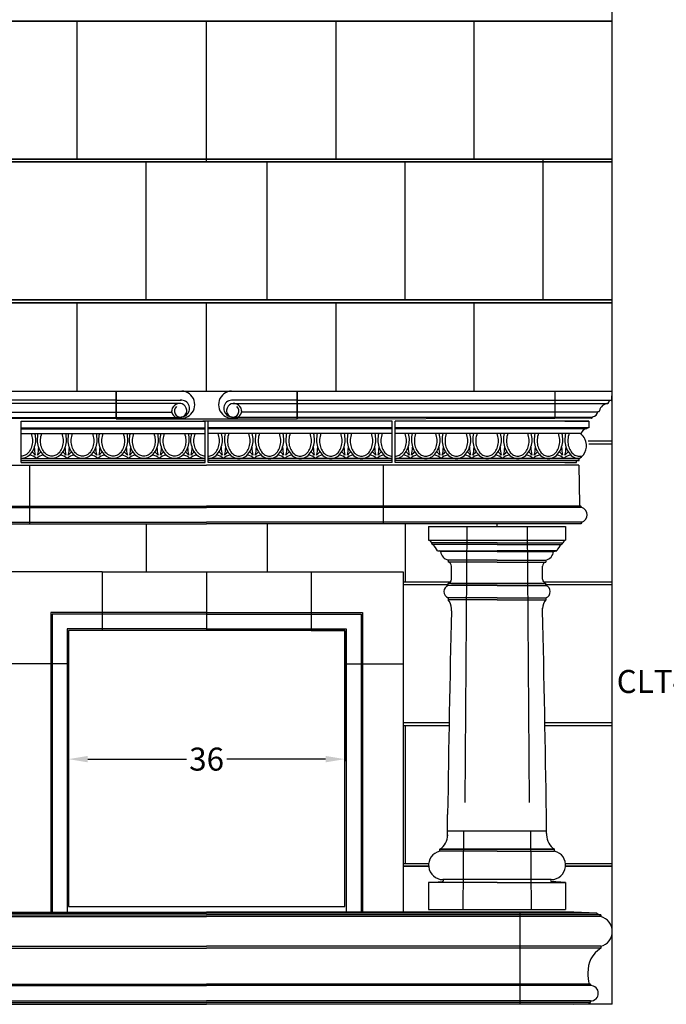
# Model space of a CAD drawing. Extents: x -891 to 535, y -931 to 296.
# Drawn here: x -86 to -2, y -327 to -198 of the extents above; entities that cross this region are included whole.
import ezdxf

# ---------------------------------------------------------------- set-up
doc = ezdxf.new("R2010")
doc.units = 0
doc.header["$LTSCALE"] = 3
doc.header["$MEASUREMENT"] = 0
doc.linetypes.add('ACAD_ISO02W100', pattern=[15, 12, -3])
doc.layers.get('0').update_dxf_attribs({"linetype": 'CONTINUOUS'})
doc.layers.get('DEFPOINTS').update_dxf_attribs({"linetype": 'CONTINUOUS'})
doc.layers.add('DIM', color=184, linetype='CONTINUOUS')
doc.layers.add('THIN', color=184, linetype='CONTINUOUS')
doc.styles.get("Standard").update_dxf_attribs({"font": 'SAS_____.PFB'})
doc.dimstyles.new('375-1', dxfattribs={"dimtxt": 3, "dimasz": 2.5, "dimexe": 0.25, "dimexo": 0.75, "dimgap": 0.5, "dimtad": 0, "dimtih": 1, "dimtoh": 1, "dimdec": 4, "dimzin": 0, "dimdsep": 46, "dimlunit": 5, "dimtxsty": 'Standard', "dimcen": 2.5, "dimadec": 0, "dimazin": 0, "dimtfac": 1, "dimtdec": 4, "dimtofl": 0, "dimtmove": 0, "dimatfit": 3, "dimfxl": 0, "dimfrac": 2, "dimtolj": 1, "dimtzin": 0, "dimarcsym": 0})

# ---------------------------------------------------------------- blocks, each defined once
blk = doc.blocks.new('*D37')
at = {"layer": 'DEFPOINTS', "color": 0}
for p in [(-79.55, -277.82), (-43.55, -277.82), (-43.55, -294.62)]:
    blk.add_point(p, dxfattribs=at)
at = {"layer": 'DIM', "color": 0, "lineweight": -2}
for p, q in [((-79.55, -278.57), (-79.55, -294.87)), ((-43.55, -278.57), (-43.55, -294.87)), ((-77.05, -294.62), (-64.18, -294.62)), ((-46.05, -294.62), (-58.91, -294.62))]:
    blk.add_line(p, q, dxfattribs=at)
at = {"layer": 'DIM', "color": 0}
for points in [[(-77.05, -294.2), (-77.05, -295.04), (-79.55, -294.62)], [(-46.05, -294.2), (-46.05, -295.04), (-43.55, -294.62)]]:
    blk.add_solid(points, dxfattribs=at)
at = {"layer": 'DIM', "color": 0, "insert": (-61.55, -294.62), "char_height": 3, "attachment_point": 5}
blk.add_mtext('\\A1;36', dxfattribs=at)

msp = doc.modelspace()

# ---------------------------------------------------------------- linework, layer by layer
for p, q in [((-8.67125, -326.60199), (-8.67125, -103.35199)), ((-8.67125, -198.35199), (-114.42125, -198.35199)), ((-114.42125, -198.35199), (-8.67125, -198.35199)), ((-78.42125, -216.35199), (-78.42125, -198.35199)), ((-61.54625, -216.72699), (-61.54625, -198.35199)), ((-44.67125, -216.35199), (-44.67125, -198.35199)), ((-26.67125, -216.35199), (-26.67125, -198.35199)), ((-8.67125, -216.35199), (-114.42125, -216.35199)), ((-114.42125, -216.35199), (-8.67125, -216.35199)), ((-8.67125, -216.72699), (-114.42125, -216.72699)), ((-114.42125, -216.72699), (-8.67125, -216.72699)), ((-69.42125, -234.72699), (-69.42125, -216.72699)), ((-53.67125, -234.72699), (-53.67125, -216.72699)), ((-35.67125, -234.72699), (-35.67125, -216.72699)), ((-17.67125, -234.72699), (-17.67125, -216.35199)), ((-8.67125, -234.72699), (-114.42125, -234.72699)), ((-114.42125, -234.72699), (-8.67125, -234.72699)), ((-8.67125, -235.10199), (-114.42125, -235.10199)), ((-114.42125, -235.10199), (-8.67125, -235.10199)), ((-78.42125, -246.60199), (-78.42125, -235.10199)), ((-61.54625, -246.60199), (-61.54625, -235.10199)), ((-44.67125, -246.60199), (-44.67125, -235.10199)), ((-26.67125, -246.60199), (-26.67125, -235.10199)), ((-114.42125, -246.60199), (-8.67125, -246.60199)), ((-73.35875, -247.79261), (-114.42125, -247.79261)), ((-73.35875, -246.60199), (-49.73375, -246.60199)), ((-73.35875, -250.22699), (-73.35875, -246.60199)), ((-73.35875, -246.60199), (-73.35875, -250.16449)), ((-73.35875, -250.22699), (-73.35875, -246.60199)), ((-73.35875, -246.60199), (-73.35875, -250.16449)), ((-73.35875, -247.79261), (-64.84921, -247.79261)), ((-73.35875, -247.79261), (-64.84921, -247.79261)), ((-49.73375, -247.79261), (-58.2433, -247.79261)), ((-49.73375, -246.60199), (-49.73375, -250.16449)), ((-49.73375, -250.22699), (-49.73375, -246.60199)), ((-49.73375, -247.79261), (-8.67125, -247.79261)), ((-16.17125, -246.60199), (-8.67125, -246.60199)), ((-16.17125, -246.60199), (-16.17125, -250.16449)), ((-9.14276, -248.14152), (-9.04625, -247.85199)), ((-8.79321, -247.85199), (-9.04625, -247.85199)), ((-8.73078, -247.79261), (-8.67125, -246.60199)), ((-64.93313, -248.22699), (-113.83116, -248.22699)), ((-64.93313, -248.22699), (-73.35875, -248.22699)), ((-58.15938, -248.22699), (-9.26135, -248.22699)), ((-112.53337, -249.35199), (-66.1021, -249.35199)), ((-111.83792, -250.03949), (-64.80872, -250.03949)), ((-73.35875, -250.22699), (-106.92125, -250.16449)), ((-73.35875, -249.35199), (-66.1021, -249.35199)), ((-73.35875, -250.03949), (-64.80872, -250.03949)), ((-73.35875, -250.22699), (-49.73375, -250.22699)), ((-11.25459, -250.03949), (-58.28379, -250.03949)), ((-10.55913, -249.35199), (-56.99041, -249.35199)), ((-49.73375, -250.22699), (-16.17125, -250.16449)), ((-11.38635, -250.16449), (-16.17125, -250.16449)), ((-11.26776, -250.07902), (-11.23375, -249.97699)), ((-10.54625, -249.28949), (-10.46535, -249.28949)), ((-85.73375, -250.53949), (-61.73375, -250.53949)), ((-85.73375, -255.91449), (-85.73375, -250.53949)), ((-85.73375, -255.91449), (-85.73375, -250.53949)), ((-61.02739, -250.53949), (-62.06512, -250.53949)), ((-61.73375, -255.91449), (-61.73375, -250.53949)), ((-37.35875, -250.53949), (-61.35875, -250.53949)), ((-61.35875, -255.91449), (-61.35875, -250.53949)), ((-37.35875, -255.91449), (-37.35875, -250.53949)), ((-37.35875, -255.91449), (-37.35875, -250.53949)), ((-12.98375, -250.53949), (-36.98375, -250.53949)), ((-36.98375, -255.91449), (-36.98375, -250.53949)), ((-11.71772, -250.53949), (-16.50262, -250.53949)), ((-14.84272, -250.53949), (-11.71772, -250.53949)), ((-11.71772, -251.41449), (-11.96772, -251.41449)), ((-11.96772, -251.41449), (-11.96772, -251.53949)), ((-11.96772, -251.41449), (-11.96772, -251.53949)), ((-11.71772, -250.53949), (-11.71772, -251.41449)), ((-85.73375, -252.16449), (-61.73375, -252.16449)), ((-37.35875, -252.16449), (-61.35875, -252.16449)), ((-12.71772, -252.16449), (-36.98375, -252.16449)), ((-12.71772, -252.16449), (-12.78022, -252.16449)), ((-11.79627, -253.10199), (-8.67125, -253.10199)), ((-11.71657, -253.47699), (-8.67125, -253.47699)), ((-85.73375, -255.41449), (-61.73375, -255.41449)), ((-37.35875, -255.41449), (-61.35875, -255.41449)), ((-12.98375, -255.41449), (-36.98375, -255.41449)), ((-12.98375, -255.09907), (-12.59526, -255.10765)), ((-12.96772, -255.66449), (-12.96772, -255.41449)), ((-108.58116, -256.28949), (-61.54625, -256.28949)), ((-85.73375, -255.91449), (-61.73375, -255.91449)), ((-84.58116, -263.91449), (-84.58116, -256.28949)), ((-14.51135, -256.28949), (-61.54625, -256.28949)), ((-37.35875, -255.91449), (-61.35875, -255.91449)), ((-38.51135, -263.91449), (-38.51135, -256.28949)), ((-13.34272, -255.91449), (-36.98375, -255.91449)), ((-13.01135, -256.28949), (-36.65239, -256.28949)), ((-14.84272, -255.91449), (-13.34272, -255.91449)), ((-13.01135, -256.28949), (-14.51135, -256.28949)), ((-13.01135, -256.28949), (-14.51135, -256.28949)), ((-13.01135, -256.28949), (-14.51135, -256.28949)), ((-13.34272, -255.66449), (-12.96772, -255.66449)), ((-13.34272, -255.91449), (-13.34272, -255.66449)), ((-13.01135, -256.28949), (-12.94885, -261.41449)), ((-110.45616, -261.78949), (-61.54625, -261.78949)), ((-110.29986, -261.60199), (-61.54625, -261.60199)), ((-12.79265, -261.60199), (-61.54625, -261.60199)), ((-12.63635, -261.78949), (-61.54625, -261.78949)), ((-12.63635, -261.78949), (-12.76135, -261.60199)), ((-110.45616, -263.72699), (-61.54625, -263.72699)), ((-108.58116, -263.91449), (-61.54625, -263.91449)), ((-69.42125, -263.91449), (-69.42125, -270.19899)), ((-12.63635, -263.72699), (-61.54625, -263.72699)), ((-14.51135, -263.91449), (-61.54625, -263.91449)), ((-53.67125, -263.91449), (-53.67125, -270.19899)), ((-35.67125, -263.91449), (-35.67125, -271.47699)), ((-32.62813, -264.28949), (-14.75313, -264.28949)), ((-32.62813, -264.28949), (-32.62813, -266.03949)), ((-23.69063, -264.28949), (-23.69063, -263.91449)), ((-14.75313, -264.28949), (-14.75313, -266.03949)), ((-12.76135, -263.91449), (-14.51135, -263.91449)), ((-12.63635, -263.72699), (-12.76135, -263.91449)), ((-32.62813, -266.03949), (-14.75313, -266.03949)), ((-32.50313, -266.03949), (-32.25313, -266.41449)), ((-23.69063, -266.41449), (-32.25313, -266.41449)), ((-23.69063, -266.61761), (-32.04791, -266.61761)), ((-23.69063, -266.41449), (-15.12813, -266.41449)), ((-23.69063, -266.61761), (-15.33334, -266.61761)), ((-14.87813, -266.03949), (-15.12813, -266.41449)), ((-31.47188, -267.43011), (-23.69063, -267.43011)), ((-31.06563, -267.55187), (-31.23541, -267.43011)), ((-23.69063, -267.55187), (-31.06563, -267.55187)), ((-15.90938, -267.43011), (-23.69063, -267.43011)), ((-23.69063, -267.55187), (-16.31563, -267.55187)), ((-16.31563, -267.55187), (-15.90938, -267.43011)), ((-23.69063, -268.66449), (-30.06563, -268.66449)), ((-30.06563, -268.66449), (-30.06563, -268.91449)), ((-23.69063, -268.91449), (-30.06563, -268.91449)), ((-29.62813, -271.15774), (-29.62813, -269.46405)), ((-23.69063, -268.66449), (-17.31563, -268.66449)), ((-23.69063, -268.91449), (-17.31563, -268.91449)), ((-17.75313, -271.15774), (-17.75313, -269.46405)), ((-17.31563, -268.66449), (-17.31563, -268.91449)), ((-79.54625, -270.19899), (-87.17125, -270.19899)), ((-75.17125, -270.19899), (-87.17125, -270.19899)), ((-75.17125, -270.19899), (-47.92125, -270.19899)), ((-75.17125, -270.19899), (-75.17125, -277.82399)), ((-61.54625, -270.19899), (-61.54625, -277.82399)), ((-47.92125, -270.19899), (-35.92125, -270.19899)), ((-47.92125, -270.19899), (-47.92125, -277.82399)), ((-43.54625, -270.19899), (-35.92125, -270.19899)), ((-35.92125, -270.19899), (-35.92125, -314.60199)), ((-35.92125, -271.47699), (-29.73103, -271.47699)), ((-35.92125, -271.85199), (-30.06563, -271.85199)), ((-23.69063, -271.70731), (-30.06563, -271.70731)), ((-30.06563, -271.95731), (-30.06563, -271.70731)), ((-23.69063, -271.95731), (-30.06563, -271.95731)), ((-29.62813, -271.70731), (-17.75313, -271.70731)), ((-17.75313, -271.70731), (-29.62813, -271.70731)), ((-23.69063, -271.70731), (-17.31563, -271.70731)), ((-23.69063, -271.95731), (-17.31563, -271.95731)), ((-17.65022, -271.47699), (-8.67125, -271.47699)), ((-17.31563, -271.95731), (-17.31563, -271.70731)), ((-17.31563, -271.85199), (-8.67125, -271.85199)), ((-23.69063, -273.58231), (-30.06563, -273.58231)), ((-30.06563, -273.58231), (-30.06563, -273.83231)), ((-23.69063, -273.83231), (-30.06563, -273.83231)), ((-23.69063, -273.58231), (-17.31563, -273.58231)), ((-23.69063, -273.83231), (-17.31563, -273.83231)), ((-17.31563, -273.58231), (-17.31563, -273.83231)), ((-81.85875, -275.51149), (-81.85875, -314.60199)), ((-61.54625, -275.51149), (-81.85875, -275.51149)), ((-61.54625, -275.51149), (-41.23375, -275.51149)), ((-41.23375, -275.51149), (-41.23375, -314.60199)), ((-29.62813, -275.28949), (-29.62813, -274.94916)), ((-17.75313, -275.28949), (-17.75313, -274.94916)), ((-79.54625, -277.82399), (-79.54625, -282.19899)), ((-75.17125, -277.82399), (-79.54625, -277.82399)), ((-47.92125, -277.82399), (-43.54625, -277.82399)), ((-43.54625, -277.82399), (-43.54625, -282.19899)), ((-79.54625, -282.19899), (-87.17125, -282.19899)), ((-43.54625, -282.19899), (-35.92125, -282.19899)), ((-35.92125, -289.85199), (-29.93722, -289.85199)), ((-35.92125, -290.22699), (-29.94406, -290.22699)), ((-35.67125, -290.22699), (-35.67125, -308.22699)), ((-17.44403, -289.85199), (-8.67125, -289.85199)), ((-17.43719, -290.22699), (-8.67125, -290.22699)), ((-30.12813, -303.9947), (-30.12813, -301.85596)), ((-17.25313, -303.9947), (-17.25313, -301.85596)), ((-30.12813, -303.9947), (-17.25313, -303.9947)), ((-30.12813, -303.9947), (-17.25313, -303.9947)), ((-30.12813, -304.68667), (-30.12813, -303.9947)), ((-17.25313, -304.3422), (-17.25313, -303.9947)), ((-17.25313, -304.3422), (-17.24077, -304.49825)), ((-16.19263, -306.38304), (-31.16392, -306.38304)), ((-31.16392, -306.38304), (-16.19263, -306.38304)), ((-31.16392, -306.63304), (-31.16392, -306.38304)), ((-23.67827, -306.63304), (-31.16392, -306.63304)), ((-23.67827, -306.63304), (-16.19263, -306.63304)), ((-16.19263, -306.63304), (-16.19263, -306.38304)), ((-35.92125, -308.22699), (-32.59587, -308.22699)), ((-14.76067, -308.22699), (-8.67125, -308.22699)), ((-32.6047, -308.60199), (-35.92125, -308.60199)), ((-35.92125, -308.60199), (-32.6047, -308.60199)), ((-14.75185, -308.60199), (-8.67125, -308.60199)), ((-8.67125, -308.60199), (-14.75185, -308.60199)), ((-32.62813, -310.72699), (-30.75781, -310.57109)), ((-32.62813, -310.72699), (-32.62813, -314.22699)), ((-23.69063, -310.72699), (-32.62813, -310.72699)), ((-16.67103, -310.33337), (-30.73521, -310.33337)), ((-23.69063, -310.72699), (-14.75313, -310.72699)), ((-14.75313, -310.72699), (-16.62344, -310.57109)), ((-14.75313, -310.72699), (-14.75313, -314.22699)), ((-109.42125, -314.60199), (-61.54625, -314.60199)), ((-13.67125, -314.60199), (-61.54625, -314.60199)), ((-32.62813, -314.22699), (-14.75313, -314.22699)), ((-20.67125, -326.60199), (-20.67125, -314.60199)), ((-10.67125, -314.72699), (-13.67125, -314.60199)), ((-112.92125, -314.9155), (-61.54625, -314.9155)), ((-112.92125, -315.1655), (-61.54625, -315.1655)), ((-112.42125, -314.72699), (-61.54625, -314.72699)), ((-10.67125, -314.72699), (-61.54625, -314.72699)), ((-10.17125, -314.9155), (-61.54625, -314.9155)), ((-10.17125, -315.1655), (-61.54625, -315.1655)), ((-10.17125, -314.9155), (-10.17125, -315.1655)), ((-112.92125, -319.03848), (-61.54625, -319.03848)), ((-112.92125, -319.28848), (-61.54625, -319.28848)), ((-10.17125, -319.03848), (-61.54625, -319.03848)), ((-10.17125, -319.28848), (-61.54625, -319.28848)), ((-10.17125, -319.03848), (-10.17125, -319.28848)), ((-111.60875, -323.97699), (-61.54625, -323.97699)), ((-111.60875, -324.16449), (-61.54625, -324.16449)), ((-11.48375, -323.97699), (-61.54625, -323.97699)), ((-11.48375, -324.16449), (-61.54625, -324.16449)), ((-11.67125, -323.97699), (-11.48375, -323.97699)), ((-11.48375, -323.97699), (-11.48375, -324.16449)), ((-111.60875, -326.16449), (-61.54625, -326.16449)), ((-11.48375, -326.16449), (-61.54625, -326.16449)), ((-11.48375, -326.35199), (-11.48375, -326.16449)), ((-112.98375, -326.60199), (-61.54625, -326.60199)), ((-111.60875, -326.35199), (-61.54625, -326.35199)), ((-11.48375, -326.35199), (-61.54625, -326.35199)), ((-10.10875, -326.60199), (-61.54625, -326.60199)), ((-13.67125, -326.60199), (-20.67125, -326.60199)), ((-13.67125, -326.60199), (-11.67125, -326.53949)), ((-11.67125, -326.53949), (-11.67125, -326.35199)), ((-11.67125, -326.35199), (-11.48375, -326.35199)), ((-8.67125, -326.60199), (-10.10875, -326.60199))]:
    msp.add_line(p, q)
msp.add_lwpolyline([(-43.54625, -277.82399), (-79.54625, -277.82399), (-79.54625, -313.82399), (-43.54625, -313.82399)], close=True)
for centre, radius, start, end in [((-64.91994, -249.13351), 1.34276, 60.7236351, 93.0194035), ((-64.91994, -249.13351), 1.34276, 60.7236351, 93.0194035), ((-64.92007, -248.4442), 1.84637, 18.7079113, 86.1549046), ((-64.92007, -248.4442), 1.84637, 18.7079113, 86.1549046), ((-65.40322, -248.38595), 2.29495, 346.5457172, 13.4542828), ((-65.40322, -248.38595), 2.29495, 346.5457172, 13.4542828), ((-57.68928, -248.38595), 2.29495, 166.5457172, 193.4542828), ((-58.17244, -248.4442), 1.84637, 93.8450954, 161.2920887), ((-58.17257, -249.13351), 1.34276, 86.9805965, 119.2763649), ((-8.79321, -247.78949), 0.0625, 270, 357.1375948), ((-65.04737, -249.30144), 1.08051, 72.7530691, 181.9097039), ((-65.04737, -249.30144), 1.08051, 72.7530691, 181.9097039), ((-64.97547, -249.22138), 0.77657, 130.881477, 283.3431001), ((-64.97547, -249.22138), 0.77657, 130.881477, 283.3431001), ((-64.91164, -248.33069), 1.83743, 273.6003965, 341.2958127), ((-64.91164, -248.33069), 1.83743, 273.6003965, 341.2958127), ((-64.96489, -249.16398), 0.83032, 281.7183571, 17.0936252), ((-64.96489, -249.16398), 0.83032, 281.7183571, 17.0936252), ((-65.23239, -249.26036), 1.1078, 8.9341048, 64.3169026), ((-65.23239, -249.26036), 1.1078, 8.9341048, 64.3169026), ((-64.65382, -248.70273), 0.83714, 12.2571095, 65.2953123), ((-64.65382, -248.70273), 0.83714, 12.2571095, 65.2953123), ((-64.78919, -248.87984), 1.01732, 339.1919481, 20.4134364), ((-64.78919, -248.87984), 1.01732, 339.1919481, 20.4134364), ((-58.18087, -248.33069), 1.83743, 198.7041873, 266.3996035), ((-58.30331, -248.87984), 1.01732, 159.5865636, 200.8080519), ((-58.43869, -248.70273), 0.83714, 114.7046877, 167.7428905), ((-58.12762, -249.16398), 0.83032, 162.9063748, 258.2816429), ((-57.86012, -249.26036), 1.1078, 115.6830974, 171.0658952), ((-58.04514, -249.30144), 1.08051, 358.0902961, 107.2469309), ((-58.11704, -249.22138), 0.77657, 256.6568999, 49.118523), ((-9.1511, -249.44587), 1.21905, 90.9471425, 167.8362502), ((-9.26135, -248.10199), 0.125, 270, 341.5650512), ((-65.07734, -249.14512), 1.04543, 182.346901, 282.8218674), ((-65.07734, -249.14512), 1.04543, 182.346901, 282.8218674), ((-64.80347, -248.97879), 1.00028, 266.3001256, 344.7896534), ((-64.80347, -248.97879), 1.00028, 266.3001256, 344.7896534), ((-58.28904, -248.97879), 1.00028, 195.2103466, 273.6998744), ((-58.01517, -249.14512), 1.04543, 257.1781326, 357.653099), ((-11.38635, -250.03949), 0.125, 270, 341.5650512), ((-11.37119, -249.15205), 0.83631, 279.4586793, 350.5413207), ((-10.46535, -249.16449), 0.125, 270, 348.6871059), ((-12.0054, -252.25677), 0.71827, 86.9929546, 172.6181875), ((-14.06035, -253.70872), 2.02571, 302.6415798, 24.9047226), ((-14.29224, -253.9536), 2.34246, 27.9503939, 49.7981499), ((-12.68481, -261.3532), 0.27116, 193.0637109, 246.565463), ((-12.97513, -262.75824), 1.02628, 289.2750762, 70.7249238), ((-31.96565, -266.32927), 0.29984, 196.5109887, 254.0777765), ((-34.35651, -268.86476), 3.2217, 26.4431799, 44.2272401), ((-13.02474, -268.86476), 3.2217, 135.7727599, 153.5568201), ((-15.4156, -266.32927), 0.29984, 285.9222235, 343.4890113), ((-29.70056, -267.33068), 1.38287, 189.204316, 254.6931374), ((-17.68069, -267.33068), 1.38287, 285.3068626, 350.795684), ((-30.20378, -269.4734), 0.57573, 0.9304761, 76.1152825), ((-17.17747, -269.4734), 0.57573, 103.8847175, 179.0695239), ((-29.75091, -272.76981), 0.875, 111.0800586, 248.9199414), ((-30.20378, -271.1484), 0.57573, 283.8847175, 359.0695239), ((-17.17747, -271.1484), 0.57573, 180.9304761, 256.1152825), ((-17.63034, -272.76981), 0.875, 291.0800586, 68.9199414), ((-31.27807, -274.95137), 1.64994, 359.9233231, 42.7064531), ((-16.10319, -274.95137), 1.64994, 137.2935469, 180.0766769), ((2466.99541, -335.56567), 2497.35106, 178.61697196, 179.22658718), ((-2514.37666, -335.56567), 2497.35106, 0.77341282, 1.38302804), ((-32.43806, -304.44064), 2.323, 303.2633789, 358.5790008), ((-14.91849, -304.44064), 2.323, 181.4209992, 236.7366211), ((-30.73521, -308.45837), 1.875, 103.2174745, 270), ((-16.62134, -308.45837), 1.875, 270, 76.7825255), ((-30.78334, -310.44873), 0.125, 264.6579451, 84.5622458), ((-16.59791, -310.44873), 0.125, 95.4377542, 275.3420549), ((-10.21695, -314.27935), 0.63779, 224.5768101, 274.1086332), ((-10.67125, -317.10199), 2, 284.4775122, 75.5224878), ((-8.29642, -322.29024), 3.53915, 121.9879763, 183.2186885), ((-6.83024, -322.70811), 5.00454, 177.490142, 194.6874453), ((-11.48375, -325.16449), 1, 270, 90)]:
    msp.add_arc(centre, radius, start, end)
at = {"layer": 'THIN'}
for p, q in [((-85.73375, -251.41449), (-61.73375, -251.41449)), ((-85.73375, -251.53949), (-61.73375, -251.53949)), ((-37.35875, -251.41449), (-61.35875, -251.41449)), ((-37.35875, -251.53949), (-61.35875, -251.53949)), ((-11.96772, -251.41449), (-36.98375, -251.41449)), ((-11.96772, -251.53949), (-36.98375, -251.53949)), ((-85.73375, -255.66449), (-61.73375, -255.66449)), ((-37.35875, -255.66449), (-61.35875, -255.66449)), ((-12.98375, -255.66449), (-36.98375, -255.66449)), ((-81.67125, -275.69899), (-81.67125, -314.60199)), ((-61.54625, -275.69899), (-81.67125, -275.69899)), ((-61.54625, -275.69899), (-41.42125, -275.69899)), ((-41.42125, -275.69899), (-41.42125, -314.60199)), ((-79.73375, -277.63649), (-79.73375, -314.60199)), ((-61.54625, -277.63649), (-79.73375, -277.63649)), ((-61.54625, -277.63649), (-43.35875, -277.63649)), ((-43.35875, -277.63649), (-43.35875, -314.60199))]:
    msp.add_line(p, q, dxfattribs=at)
at = {"layer": 'THIN', "linetype": 'ACAD_ISO02W100'}
for p, q in [((-27.62813, -264.28949), (-27.90774, -303.9947)), ((-19.75313, -264.28949), (-19.47351, -303.9947)), ((-28.05607, -303.9947), (-28.12813, -314.22699)), ((-19.32518, -303.9947), (-19.25313, -314.22699))]:
    msp.add_line(p, q, dxfattribs=at)
at = {"layer": 'THIN'}
for points in [[(-83.97158, -252.16449, -0.063132239), (-83.8652, -253.00362, -0.083082803), (-84.01441, -253.89422, -0.085396562), (-84.41249, -254.67907, -0.106179025), (-85.04905, -255.23677, -0.127660864), (-85.73375, -255.41449, -0.127660864)], [(-84.43321, -252.16449, -0.021452108), (-84.3742, -252.3303, -0.074892011), (-84.25621, -253.11362, -0.074892011), (-84.3742, -253.89693, -0.085396562), (-84.68897, -254.51754, -0.106179025), (-85.19233, -254.95854, -0.127660864), (-85.73375, -255.09907, -0.127660864)], [(-79.97158, -252.16449, -0.063132239), (-79.8652, -253.00362, -0.083082803), (-80.01441, -253.89422, -0.085396562), (-80.41249, -254.67907, -0.106179025), (-81.04905, -255.23677, -0.127660864), (-81.73375, -255.41449, -0.127660864), (-82.41846, -255.23677, -0.106179025), (-83.05502, -254.67907, -0.085396562), (-83.45309, -253.89422, -0.083082803), (-83.60231, -253.00362, -0.063132239), (-83.49593, -252.16449, -0.085396562)], [(-80.43321, -252.16449, -0.021452108), (-80.3742, -252.3303, -0.074892011), (-80.25621, -253.11362, -0.074892011), (-80.3742, -253.89693, -0.085396562), (-80.68897, -254.51754, -0.106179025), (-81.19233, -254.95854, -0.127660864), (-81.73375, -255.09907, -0.127660864), (-82.27518, -254.95854, -0.106179025), (-82.77853, -254.51754, -0.085396562), (-83.09331, -253.89693, -0.074892011), (-83.2113, -253.11362, -0.074892011), (-83.09331, -252.3303, -0.021452108), (-83.0343, -252.16449, -0.106179025)], [(-77.73375, -255.41449, -0.127660864), (-78.41846, -255.23677, -0.106179025), (-79.05502, -254.67907, -0.085396562), (-79.45309, -253.89422, -0.083082803), (-79.60231, -253.00362, -0.063132239), (-79.49593, -252.16449, -0.085396562)], [(-77.73375, -255.09907, -0.127660864), (-78.27518, -254.95854, -0.106179025), (-78.77853, -254.51754, -0.085396562), (-79.09331, -253.89693, -0.074892011), (-79.2113, -253.11362, -0.074892011), (-79.09331, -252.3303, -0.021452108), (-79.0343, -252.16449, -0.106179025)], [(-75.97158, -252.16449, -0.063132239), (-75.8652, -253.00362, -0.083082803), (-76.01441, -253.89422, -0.085396562), (-76.41249, -254.67907, -0.106179025), (-77.04905, -255.23677, -0.127660864), (-77.73375, -255.41449, -0.127660864)], [(-76.43321, -252.16449, -0.021452108), (-76.3742, -252.3303, -0.074892011), (-76.25621, -253.11362, -0.074892011), (-76.3742, -253.89693, -0.085396562), (-76.68897, -254.51754, -0.106179025), (-77.19233, -254.95854, -0.127660864), (-77.73375, -255.09907, -0.127660864)], [(-71.97158, -252.16449, -0.063132239), (-71.8652, -253.00362, -0.083082803), (-72.01441, -253.89422, -0.085396562), (-72.41249, -254.67907, -0.106179025), (-73.04905, -255.23677, -0.127660864), (-73.73375, -255.41449, -0.127660864), (-74.41846, -255.23677, -0.106179025), (-75.05502, -254.67907, -0.085396562), (-75.45309, -253.89422, -0.083082803), (-75.60231, -253.00362, -0.063132239), (-75.49593, -252.16449, -0.085396562)], [(-72.43321, -252.16449, -0.021452108), (-72.3742, -252.3303, -0.074892011), (-72.25621, -253.11362, -0.074892011), (-72.3742, -253.89693, -0.085396562), (-72.68897, -254.51754, -0.106179025), (-73.19233, -254.95854, -0.127660864), (-73.73375, -255.09907, -0.127660864), (-74.27518, -254.95854, -0.106179025), (-74.77853, -254.51754, -0.085396562), (-75.09331, -253.89693, -0.074892011), (-75.2113, -253.11362, -0.074892011), (-75.09331, -252.3303, -0.021452108), (-75.0343, -252.16449, -0.106179025)], [(-69.73375, -255.41449, -0.127660864), (-70.41846, -255.23677, -0.106179025), (-71.05502, -254.67907, -0.085396562), (-71.45309, -253.89422, -0.083082803), (-71.60231, -253.00362, -0.063132239), (-71.49593, -252.16449, -0.085396562)], [(-69.73375, -255.09907, -0.127660864), (-70.27518, -254.95854, -0.106179025), (-70.77853, -254.51754, -0.085396562), (-71.09331, -253.89693, -0.074892011), (-71.2113, -253.11362, -0.074892011), (-71.09331, -252.3303, -0.021452108), (-71.0343, -252.16449, -0.106179025)], [(-68.43321, -252.16449, -0.021452108), (-68.3742, -252.3303, -0.074892011), (-68.25621, -253.11362, -0.074892011), (-68.3742, -253.89693, -0.085396562), (-68.68897, -254.51754, -0.106179025), (-69.19233, -254.95854, -0.127660864), (-69.73375, -255.09907, -0.127660864)], [(-67.97158, -252.16449, -0.063132239), (-67.8652, -253.00362, -0.083082803), (-68.01441, -253.89422, -0.085396562), (-68.41249, -254.67907, -0.106179025), (-69.04905, -255.23677, -0.127660864), (-69.73375, -255.41449, -0.127660864)], [(-63.97158, -252.16449, -0.063132239), (-63.8652, -253.00362, -0.083082803), (-64.01441, -253.89422, -0.085396562), (-64.41249, -254.67907, -0.106179025), (-65.04905, -255.23677, -0.127660864), (-65.73375, -255.41449, -0.127660864), (-66.41846, -255.23677, -0.106179025), (-67.05502, -254.67907, -0.085396562), (-67.45309, -253.89422, -0.083082803), (-67.60231, -253.00362, -0.063132239), (-67.49593, -252.16449, -0.085396562)], [(-64.43321, -252.16449, -0.021452108), (-64.3742, -252.3303, -0.074892011), (-64.25621, -253.11362, -0.074892011), (-64.3742, -253.89693, -0.085396562), (-64.68897, -254.51754, -0.106179025), (-65.19233, -254.95854, -0.127660864), (-65.73375, -255.09907, -0.127660864), (-66.27518, -254.95854, -0.106179025), (-66.77853, -254.51754, -0.085396562), (-67.09331, -253.89693, -0.074892011), (-67.2113, -253.11362, -0.074892011), (-67.09331, -252.3303, -0.021452108), (-67.0343, -252.16449, -0.106179025)], [(-61.73375, -255.41449, -0.127660864), (-62.41846, -255.23677, -0.106179025), (-63.05502, -254.67907, -0.085396562), (-63.45309, -253.89422, -0.083082803), (-63.60231, -253.00362, -0.063132239), (-63.49593, -252.16449, -0.085396562)], [(-61.73375, -255.09907, -0.127660864), (-62.27518, -254.95854, -0.106179025), (-62.77853, -254.51754, -0.085396562), (-63.09331, -253.89693, -0.074892011), (-63.2113, -253.11362, -0.074892011), (-63.09331, -252.3303, -0.021452108), (-63.0343, -252.16449, -0.106179025)], [(-61.35875, -255.09907, 0.127660864), (-60.81733, -254.95854, 0.106179025), (-60.31397, -254.51754, 0.085396562), (-59.9992, -253.89693, 0.074892011), (-59.88121, -253.11362, 0.074892011), (-59.9992, -252.3303, 0.021452108), (-60.05821, -252.16449, 0.106179025)], [(-61.35875, -255.41449, 0.127660864), (-60.67405, -255.23677, 0.106179025), (-60.03749, -254.67907, 0.085396562), (-59.63941, -253.89422, 0.083082803), (-59.4902, -253.00362, 0.063132239), (-59.59658, -252.16449, 0.085396562)], [(-59.12093, -252.16449, 0.063132239), (-59.22731, -253.00362, 0.083082803), (-59.07809, -253.89422, 0.085396562), (-58.68002, -254.67907, 0.106179025), (-58.04346, -255.23677, 0.127660864), (-57.35875, -255.41449, 0.127660864), (-56.67405, -255.23677, 0.106179025), (-56.03749, -254.67907, 0.085396562), (-55.63941, -253.89422, 0.083082803), (-55.4902, -253.00362, 0.063132239), (-55.59658, -252.16449, 0.085396562)], [(-58.6593, -252.16449, 0.021452108), (-58.71831, -252.3303, 0.074892011), (-58.8363, -253.11362, 0.074892011), (-58.71831, -253.89693, 0.085396562), (-58.40353, -254.51754, 0.106179025), (-57.90018, -254.95854, 0.127660864), (-57.35875, -255.09907, 0.127660864), (-56.81733, -254.95854, 0.106179025), (-56.31397, -254.51754, 0.085396562), (-55.9992, -253.89693, 0.074892011), (-55.88121, -253.11362, 0.074892011), (-55.9992, -252.3303, 0.021452108), (-56.05821, -252.16449, 0.106179025)], [(-55.12093, -252.16449, 0.063132239), (-55.22731, -253.00362, 0.083082803), (-55.07809, -253.89422, 0.085396562), (-54.68002, -254.67907, 0.106179025), (-54.04346, -255.23677, 0.127660864), (-53.35875, -255.41449, 0.127660864)], [(-54.6593, -252.16449, 0.021452108), (-54.71831, -252.3303, 0.074892011), (-54.8363, -253.11362, 0.074892011), (-54.71831, -253.89693, 0.085396562), (-54.40353, -254.51754, 0.106179025), (-53.90018, -254.95854, 0.127660864), (-53.35875, -255.09907, 0.127660864)], [(-53.35875, -255.09907, 0.127660864), (-52.81733, -254.95854, 0.106179025), (-52.31397, -254.51754, 0.085396562), (-51.9992, -253.89693, 0.074892011), (-51.88121, -253.11362, 0.074892011), (-51.9992, -252.3303, 0.021452108), (-52.05821, -252.16449, 0.106179025)], [(-53.35875, -255.41449, 0.127660864), (-52.67405, -255.23677, 0.106179025), (-52.03749, -254.67907, 0.085396562), (-51.63941, -253.89422, 0.083082803), (-51.4902, -253.00362, 0.063132239), (-51.59658, -252.16449, 0.085396562)], [(-51.12093, -252.16449, 0.063132239), (-51.22731, -253.00362, 0.083082803), (-51.07809, -253.89422, 0.085396562), (-50.68002, -254.67907, 0.106179025), (-50.04346, -255.23677, 0.127660864), (-49.35875, -255.41449, 0.127660864), (-48.67405, -255.23677, 0.106179025), (-48.03749, -254.67907, 0.085396562), (-47.63941, -253.89422, 0.083082803), (-47.4902, -253.00362, 0.063132239), (-47.59658, -252.16449, 0.085396562)], [(-50.6593, -252.16449, 0.021452108), (-50.71831, -252.3303, 0.074892011), (-50.8363, -253.11362, 0.074892011), (-50.71831, -253.89693, 0.085396562), (-50.40353, -254.51754, 0.106179025), (-49.90018, -254.95854, 0.127660864), (-49.35875, -255.09907, 0.127660864), (-48.81733, -254.95854, 0.106179025), (-48.31397, -254.51754, 0.085396562), (-47.9992, -253.89693, 0.074892011), (-47.88121, -253.11362, 0.074892011), (-47.9992, -252.3303, 0.021452108), (-48.05821, -252.16449, 0.106179025)], [(-47.12093, -252.16449, 0.063132239), (-47.22731, -253.00362, 0.083082803), (-47.07809, -253.89422, 0.085396562), (-46.68002, -254.67907, 0.106179025), (-46.04346, -255.23677, 0.127660864), (-45.35875, -255.41449, 0.127660864)], [(-46.6593, -252.16449, 0.021452108), (-46.71831, -252.3303, 0.074892011), (-46.8363, -253.11362, 0.074892011), (-46.71831, -253.89693, 0.085396562), (-46.40353, -254.51754, 0.106179025), (-45.90018, -254.95854, 0.127660864), (-45.35875, -255.09907, 0.127660864)], [(-45.35875, -255.41449, 0.127660864), (-44.67405, -255.23677, 0.106179025), (-44.03749, -254.67907, 0.085396562), (-43.63941, -253.89422, 0.083082803), (-43.4902, -253.00362, 0.063132239), (-43.59658, -252.16449, 0.085396562)], [(-45.35875, -255.09907, 0.127660864), (-44.81733, -254.95854, 0.106179025), (-44.31397, -254.51754, 0.085396562), (-43.9992, -253.89693, 0.074892011), (-43.88121, -253.11362, 0.074892011), (-43.9992, -252.3303, 0.021452108), (-44.05821, -252.16449, 0.106179025)], [(-43.12093, -252.16449, 0.063132239), (-43.22731, -253.00362, 0.083082803), (-43.07809, -253.89422, 0.085396562), (-42.68002, -254.67907, 0.106179025), (-42.04346, -255.23677, 0.127660864), (-41.35875, -255.41449, 0.127660864), (-40.67405, -255.23677, 0.106179025), (-40.03749, -254.67907, 0.085396562), (-39.63941, -253.89422, 0.083082803), (-39.4902, -253.00362, 0.063132239), (-39.59658, -252.16449, 0.085396562)], [(-42.6593, -252.16449, 0.021452108), (-42.71831, -252.3303, 0.074892011), (-42.8363, -253.11362, 0.074892011), (-42.71831, -253.89693, 0.085396562), (-42.40353, -254.51754, 0.106179025), (-41.90018, -254.95854, 0.127660864), (-41.35875, -255.09907, 0.127660864), (-40.81733, -254.95854, 0.106179025), (-40.31397, -254.51754, 0.085396562), (-39.9992, -253.89693, 0.074892011), (-39.88121, -253.11362, 0.074892011), (-39.9992, -252.3303, 0.021452108), (-40.05821, -252.16449, 0.106179025)], [(-39.12093, -252.16449, 0.063132239), (-39.22731, -253.00362, 0.083082803), (-39.07809, -253.89422, 0.085396562), (-38.68002, -254.67907, 0.106179025), (-38.04346, -255.23677, 0.127660864), (-37.35875, -255.41449, 0.127660864)], [(-38.6593, -252.16449, 0.021452108), (-38.71831, -252.3303, 0.074892011), (-38.8363, -253.11362, 0.074892011), (-38.71831, -253.89693, 0.085396562), (-38.40353, -254.51754, 0.106179025), (-37.90018, -254.95854, 0.127660864), (-37.35875, -255.09907, 0.127660864)], [(-36.98375, -255.09907, 0.127660864), (-36.44233, -254.95854, 0.106179025), (-35.93897, -254.51754, 0.085396562), (-35.6242, -253.89693, 0.074892011), (-35.50621, -253.11362, 0.074892011), (-35.6242, -252.3303, 0.021452108), (-35.68321, -252.16449, 0.106179025)], [(-36.98375, -255.41449, 0.127660864), (-36.29905, -255.23677, 0.106179025), (-35.66249, -254.67907, 0.085396562), (-35.26441, -253.89422, 0.083082803), (-35.1152, -253.00362, 0.063132239), (-35.22158, -252.16449, 0.085396562)], [(-34.74593, -252.16449, 0.063132239), (-34.85231, -253.00362, 0.083082803), (-34.70309, -253.89422, 0.085396562), (-34.30502, -254.67907, 0.106179025), (-33.66846, -255.23677, 0.127660864), (-32.98375, -255.41449, 0.127660864), (-32.29905, -255.23677, 0.106179025), (-31.66249, -254.67907, 0.085396562), (-31.26441, -253.89422, 0.083082803), (-31.1152, -253.00362, 0.063132239), (-31.22158, -252.16449, 0.085396562)], [(-34.2843, -252.16449, 0.021452108), (-34.34331, -252.3303, 0.074892011), (-34.4613, -253.11362, 0.074892011), (-34.34331, -253.89693, 0.085396562), (-34.02853, -254.51754, 0.106179025), (-33.52518, -254.95854, 0.127660864), (-32.98375, -255.09907, 0.127660864), (-32.44233, -254.95854, 0.106179025), (-31.93897, -254.51754, 0.085396562), (-31.6242, -253.89693, 0.074892011), (-31.50621, -253.11362, 0.074892011), (-31.6242, -252.3303, 0.021452108), (-31.68321, -252.16449, 0.106179025)], [(-30.74593, -252.16449, 0.063132239), (-30.85231, -253.00362, 0.083082803), (-30.70309, -253.89422, 0.085396562), (-30.30502, -254.67907, 0.106179025), (-29.66846, -255.23677, 0.127660864), (-28.98375, -255.41449, 0.127660864)], [(-30.2843, -252.16449, 0.021452108), (-30.34331, -252.3303, 0.074892011), (-30.4613, -253.11362, 0.074892011), (-30.34331, -253.89693, 0.085396562), (-30.02853, -254.51754, 0.106179025), (-29.52518, -254.95854, 0.127660864), (-28.98375, -255.09907, 0.127660864)], [(-28.98375, -255.09907, 0.127660864), (-28.44233, -254.95854, 0.106179025), (-27.93897, -254.51754, 0.085396562), (-27.6242, -253.89693, 0.074892011), (-27.50621, -253.11362, 0.074892011), (-27.6242, -252.3303, 0.021452108), (-27.68321, -252.16449, 0.106179025)], [(-28.98375, -255.41449, 0.127660864), (-28.29905, -255.23677, 0.106179025), (-27.66249, -254.67907, 0.085396562), (-27.26441, -253.89422, 0.083082803), (-27.1152, -253.00362, 0.063132239), (-27.22158, -252.16449, 0.085396562)], [(-26.74593, -252.16449, 0.063132239), (-26.85231, -253.00362, 0.083082803), (-26.70309, -253.89422, 0.085396562), (-26.30502, -254.67907, 0.106179025), (-25.66846, -255.23677, 0.127660864), (-24.98375, -255.41449, 0.127660864), (-24.29905, -255.23677, 0.106179025), (-23.66249, -254.67907, 0.085396562), (-23.26441, -253.89422, 0.083082803), (-23.1152, -253.00362, 0.063132239), (-23.22158, -252.16449, 0.085396562)], [(-26.2843, -252.16449, 0.021452108), (-26.34331, -252.3303, 0.074892011), (-26.4613, -253.11362, 0.074892011), (-26.34331, -253.89693, 0.085396562), (-26.02853, -254.51754, 0.106179025), (-25.52518, -254.95854, 0.127660864), (-24.98375, -255.09907, 0.127660864), (-24.44233, -254.95854, 0.106179025), (-23.93897, -254.51754, 0.085396562), (-23.6242, -253.89693, 0.074892011), (-23.50621, -253.11362, 0.074892011), (-23.6242, -252.3303, 0.021452108), (-23.68321, -252.16449, 0.106179025)], [(-22.74593, -252.16449, 0.063132239), (-22.85231, -253.00362, 0.083082803), (-22.70309, -253.89422, 0.085396562), (-22.30502, -254.67907, 0.106179025), (-21.66846, -255.23677, 0.127660864), (-20.98375, -255.41449, 0.127660864)], [(-22.2843, -252.16449, 0.021452108), (-22.34331, -252.3303, 0.074892011), (-22.4613, -253.11362, 0.074892011), (-22.34331, -253.89693, 0.085396562), (-22.02853, -254.51754, 0.106179025), (-21.52518, -254.95854, 0.127660864), (-20.98375, -255.09907, 0.127660864)], [(-20.98375, -255.09907, 0.127660864), (-20.44233, -254.95854, 0.106179025), (-19.93897, -254.51754, 0.085396562), (-19.6242, -253.89693, 0.074892011), (-19.50621, -253.11362, 0.074892011), (-19.6242, -252.3303, 0.021452108), (-19.68321, -252.16449, 0.106179025)], [(-20.98375, -255.41449, 0.127660864), (-20.29905, -255.23677, 0.106179025), (-19.66249, -254.67907, 0.085396562), (-19.26441, -253.89422, 0.083082803), (-19.1152, -253.00362, 0.063132239), (-19.22158, -252.16449, 0.085396562)], [(-18.74593, -252.16449, 0.063132239), (-18.85231, -253.00362, 0.083082803), (-18.70309, -253.89422, 0.085396562), (-18.30502, -254.67907, 0.106179025), (-17.66846, -255.23677, 0.127660864), (-16.98375, -255.41449, 0.127660864), (-16.29905, -255.23677, 0.106179025), (-15.66249, -254.67907, 0.085396562), (-15.26441, -253.89422, 0.083082803), (-15.1152, -253.00362, 0.063132239), (-15.22158, -252.16449, 0.085396562)], [(-18.2843, -252.16449, 0.021452108), (-18.34331, -252.3303, 0.074892011), (-18.4613, -253.11362, 0.074892011), (-18.34331, -253.89693, 0.085396562), (-18.02853, -254.51754, 0.106179025), (-17.52518, -254.95854, 0.127660864), (-16.98375, -255.09907, 0.127660864), (-16.44233, -254.95854, 0.106179025), (-15.93897, -254.51754, 0.085396562), (-15.6242, -253.89693, 0.074892011), (-15.50621, -253.11362, 0.074892011), (-15.6242, -252.3303, 0.021452108), (-15.68321, -252.16449, 0.106179025)], [(-14.74593, -252.16449, 0.063132239), (-14.85231, -253.00362, 0.083082803), (-14.70309, -253.89422, 0.085396562), (-14.30502, -254.67907, 0.106179025), (-13.66846, -255.23677, 0.127660864), (-12.98375, -255.41449, 0.127660864)], [(-14.2843, -252.16449, 0.021452108), (-14.34331, -252.3303, 0.074892011), (-14.4613, -253.11362, 0.074892011), (-14.34331, -253.89693, 0.085396562), (-14.02853, -254.51754, 0.106179025), (-13.52518, -254.95854, 0.127660864), (-12.98375, -255.09907, 0.127660864)]]:
    msp.add_lwpolyline(points, format="xyb", dxfattribs=at)
for centre, radius, start, end in [((-79.12044, -253.77831), 4.9095, 181.8318019, 193.8993645), ((-88.34707, -253.77831), 4.9095, 346.1006355, 358.1681981), ((-75.12044, -253.77831), 4.9095, 181.8318019, 193.8993645), ((-84.34707, -253.77831), 4.9095, 346.1006355, 358.1681981), ((-71.12044, -253.77831), 4.9095, 181.8318019, 193.8993645), ((-80.34707, -253.77831), 4.9095, 346.1006355, 358.1681981), ((-67.12044, -253.77831), 4.9095, 181.8318019, 193.8993645), ((-76.34707, -253.77831), 4.9095, 346.1006355, 358.1681981), ((-63.12044, -253.77831), 4.9095, 181.8318019, 193.8993645), ((-72.34707, -253.77831), 4.9095, 346.1006355, 358.1681981), ((-59.12044, -253.77831), 4.9095, 181.8318019, 193.8993645), ((-68.34707, -253.77831), 4.9095, 346.1006355, 358.1681981), ((-54.74544, -253.77831), 4.9095, 181.8318019, 193.8993645), ((-63.97207, -253.77831), 4.9095, 346.1006355, 358.1681981), ((-50.74544, -253.77831), 4.9095, 181.8318019, 193.8993645), ((-59.97207, -253.77831), 4.9095, 346.1006355, 358.1681981), ((-46.74544, -253.77831), 4.9095, 181.8318019, 193.8993645), ((-55.97207, -253.77831), 4.9095, 346.1006355, 358.1681981), ((-42.74544, -253.77831), 4.9095, 181.8318019, 193.8993645), ((-51.97207, -253.77831), 4.9095, 346.1006355, 358.1681981), ((-38.74544, -253.77831), 4.9095, 181.8318019, 193.8993645), ((-47.97207, -253.77831), 4.9095, 346.1006355, 358.1681981), ((-34.74544, -253.77831), 4.9095, 181.8318019, 193.8993645), ((-43.97207, -253.77831), 4.9095, 346.1006355, 358.1681981), ((-30.37044, -253.77831), 4.9095, 181.8318019, 193.8993645), ((-39.59707, -253.77831), 4.9095, 346.1006355, 358.1681981), ((-26.37044, -253.77831), 4.9095, 181.8318019, 193.8993645), ((-35.59707, -253.77831), 4.9095, 346.1006355, 358.1681981), ((-22.37044, -253.77831), 4.9095, 181.8318019, 193.8993645), ((-31.59707, -253.77831), 4.9095, 346.1006355, 358.1681981), ((-18.37044, -253.77831), 4.9095, 181.8318019, 193.8993645), ((-27.59707, -253.77831), 4.9095, 346.1006355, 358.1681981), ((-14.37044, -253.77831), 4.9095, 181.8318019, 193.8993645), ((-23.59707, -253.77831), 4.9095, 346.1006355, 358.1681981), ((-10.37044, -253.77831), 4.9095, 181.8318019, 193.8993645), ((-19.59707, -253.77831), 4.9095, 346.1006355, 358.1681981), ((-85.02879, -256.7505), 1.86066, 45.8921915, 77.8053925), ((-85.31139, -256.01015), 1.7717, 36.4453836, 55.8938289), ((-82.43871, -256.7505), 1.86066, 102.1946075, 134.1078085), ((-82.15612, -256.01015), 1.7717, 124.1061711, 143.5546164), ((-81.02879, -256.7505), 1.86066, 45.8921915, 77.8053925), ((-81.31139, -256.01015), 1.7717, 36.4453836, 55.8938289), ((-78.43871, -256.7505), 1.86066, 102.1946075, 134.1078085), ((-78.15612, -256.01015), 1.7717, 124.1061711, 143.5546164), ((-77.02879, -256.7505), 1.86066, 45.8921915, 77.8053925), ((-77.31139, -256.01015), 1.7717, 36.4453836, 55.8938289), ((-74.43871, -256.7505), 1.86066, 102.1946075, 134.1078085), ((-74.15612, -256.01015), 1.7717, 124.1061711, 143.5546164), ((-73.02879, -256.7505), 1.86066, 45.8921915, 77.8053925), ((-73.31139, -256.01015), 1.7717, 36.4453836, 55.8938289), ((-70.43871, -256.7505), 1.86066, 102.1946075, 134.1078085), ((-70.15612, -256.01015), 1.7717, 124.1061711, 143.5546164), ((-69.02879, -256.7505), 1.86066, 45.8921915, 77.8053925), ((-69.31139, -256.01015), 1.7717, 36.4453836, 55.8938289), ((-66.43871, -256.7505), 1.86066, 102.1946075, 134.1078085), ((-66.15612, -256.01015), 1.7717, 124.1061711, 143.5546164), ((-65.02879, -256.7505), 1.86066, 45.8921915, 77.8053925), ((-65.31139, -256.01015), 1.7717, 36.4453836, 55.8938289), ((-62.43871, -256.7505), 1.86066, 102.1946075, 134.1078085), ((-62.15612, -256.01015), 1.7717, 124.1061711, 143.5546164), ((-60.65379, -256.7505), 1.86066, 45.8921915, 77.8053925), ((-60.93639, -256.01015), 1.7717, 36.4453836, 55.8938289), ((-58.06371, -256.7505), 1.86066, 102.1946075, 134.1078085), ((-57.78112, -256.01015), 1.7717, 124.1061711, 143.5546164), ((-56.65379, -256.7505), 1.86066, 45.8921915, 77.8053925), ((-56.93639, -256.01015), 1.7717, 36.4453836, 55.8938289), ((-54.06371, -256.7505), 1.86066, 102.1946075, 134.1078085), ((-53.78112, -256.01015), 1.7717, 124.1061711, 143.5546164), ((-52.65379, -256.7505), 1.86066, 45.8921915, 77.8053925), ((-52.93639, -256.01015), 1.7717, 36.4453836, 55.8938289), ((-50.06371, -256.7505), 1.86066, 102.1946075, 134.1078085), ((-49.78112, -256.01015), 1.7717, 124.1061711, 143.5546164), ((-48.65379, -256.7505), 1.86066, 45.8921915, 77.8053925), ((-48.93639, -256.01015), 1.7717, 36.4453836, 55.8938289), ((-46.06371, -256.7505), 1.86066, 102.1946075, 134.1078085), ((-45.78112, -256.01015), 1.7717, 124.1061711, 143.5546164), ((-44.65379, -256.7505), 1.86066, 45.8921915, 77.8053925), ((-44.93639, -256.01015), 1.7717, 36.4453836, 55.8938289), ((-42.06371, -256.7505), 1.86066, 102.1946075, 134.1078085), ((-41.78112, -256.01015), 1.7717, 124.1061711, 143.5546164), ((-40.65379, -256.7505), 1.86066, 45.8921915, 77.8053925), ((-40.93639, -256.01015), 1.7717, 36.4453836, 55.8938289), ((-38.06371, -256.7505), 1.86066, 102.1946075, 134.1078085), ((-37.78112, -256.01015), 1.7717, 124.1061711, 143.5546164), ((-36.27879, -256.7505), 1.86066, 45.8921915, 77.8053925), ((-36.56139, -256.01015), 1.7717, 36.4453836, 55.8938289), ((-33.68871, -256.7505), 1.86066, 102.1946075, 134.1078085), ((-33.40612, -256.01015), 1.7717, 124.1061711, 143.5546164), ((-32.27879, -256.7505), 1.86066, 45.8921915, 77.8053925), ((-32.56139, -256.01015), 1.7717, 36.4453836, 55.8938289), ((-29.68871, -256.7505), 1.86066, 102.1946075, 134.1078085), ((-29.40612, -256.01015), 1.7717, 124.1061711, 143.5546164), ((-28.27879, -256.7505), 1.86066, 45.8921915, 77.8053925), ((-28.56139, -256.01015), 1.7717, 36.4453836, 55.8938289), ((-25.68871, -256.7505), 1.86066, 102.1946075, 134.1078085), ((-25.40612, -256.01015), 1.7717, 124.1061711, 143.5546164), ((-24.27879, -256.7505), 1.86066, 45.8921915, 77.8053925), ((-24.56139, -256.01015), 1.7717, 36.4453836, 55.8938289), ((-21.68871, -256.7505), 1.86066, 102.1946075, 134.1078085), ((-21.40612, -256.01015), 1.7717, 124.1061711, 143.5546164), ((-20.27879, -256.7505), 1.86066, 45.8921915, 77.8053925), ((-20.56139, -256.01015), 1.7717, 36.4453836, 55.8938289), ((-17.68871, -256.7505), 1.86066, 102.1946075, 134.1078085), ((-17.40612, -256.01015), 1.7717, 124.1061711, 143.5546164), ((-16.27879, -256.7505), 1.86066, 45.8921915, 77.8053925), ((-16.56139, -256.01015), 1.7717, 36.4453836, 55.8938289), ((-13.68871, -256.7505), 1.86066, 102.1946075, 134.1078085), ((-13.40612, -256.01015), 1.7717, 124.1061711, 143.5546164)]:
    msp.add_arc(centre, radius, start, end, dxfattribs=at)

# ---------------------------------------------------------------- texts
at = {"layer": 'DIM'}
msp.add_text('CLT413', height=3, dxfattribs=at).set_placement((-8.09075, -285.98993))

# ---------------------------------------------------------------- dimensions: what is measured, and where the dimension line sits
dim = msp.add_linear_dim(base=(-43.54625, -294.61911), p1=(-79.54625, -277.82399), p2=(-43.54625, -277.82399), dimstyle='375-1', dxfattribs=at)
dim.commit()
dim.dimension.update_dxf_attribs({"geometry": '*D37', "text_midpoint": (-61.54625, -294.61911)})

doc.saveas('drawing.dxf')
